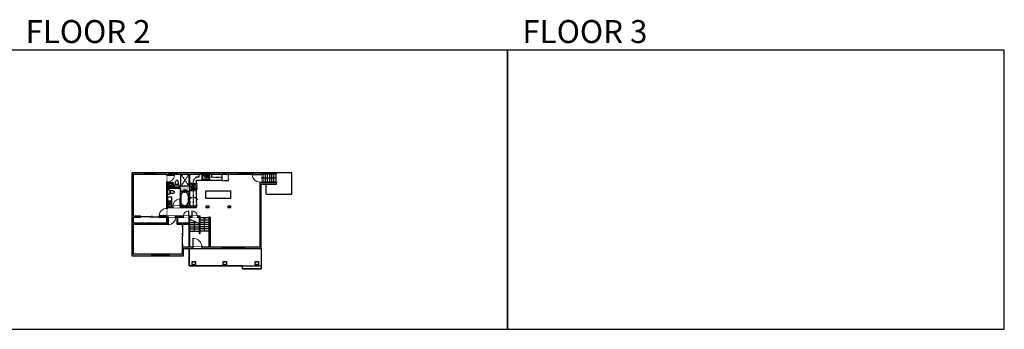
# Model space of a CAD drawing. Units: inches. Extents: x -1876 to 6124, y -2728 to -1480.
# Drawn here: x 2160 to 6124, y -2728 to -1480 of the extents above; entities that cross this region are included whole.
import ezdxf

# ---------------------------------------------------------------- set-up
doc = ezdxf.new("R2010")
doc.units = ezdxf.units.IN
for name, pattern in [('Dash', [0.23622, 0.11811, -0.11811]), ('DASHED2', [0.375, 0.25, -0.125]), ('garage door$0$Dash', [0.25, 0.125, -0.125])]:
    doc.linetypes.add(name, pattern=pattern)
doc.layers.get('0').update_dxf_attribs({"color": 252})
doc.layers.get('Defpoints').update_dxf_attribs({"color": 251})
doc.layers.add('A-DOOR&WINDOWS', color=4, linetype='Continuous', lineweight=9)
for name, color, linetype in [('A-OBJECT', 2, 'Continuous'), ('A-STAIRS', 1, 'Continuous'), ('A-WALL', 252, 'Continuous')]:
    doc.layers.add(name, color=color, linetype=linetype)
doc.styles.get("Standard").update_dxf_attribs({"font": 'arial.ttf'})

# ---------------------------------------------------------------- blocks, each defined once
blk = doc.blocks.new('*U214')
blk.add_wipeout([(0, 30), (0, -267), (1486, -267), (1486, 30)]).dxf.layer = 'A-DOOR&WINDOWS'
at = {"color": 0, "linetype": 'ByBlock', "lineweight": -2, "transparency": 33554687}
blk.add_lwpolyline([(51, 1485), (0, 1485), (0, 0), (51, 0)], close=True, dxfattribs=at)
blk.add_arc((0, 0), 1486, 0, 86.82115, dxfattribs=at)
at = {"layer": 'A-WALL', "transparency": 33554687}
for points in [[(0, 0), (0, -237)], [(1486, 0), (1486, -237)]]:
    blk.add_lwpolyline(points, dxfattribs=at)
blk = doc.blocks.new('*U64')
at = {"color": 252}
blk.add_wipeout([(-5, 31.5), (1, 31.5), (1, 0), (-5, 0)], dxfattribs=at)
at = {"color": 4}
for points in [[(1, 28.5), (-1.3, 28.5), (-1.3, 28.5), (-2.7, 28.5), (-2.7, 28.5), (-5, 28.5), (-5, 31.5), (1, 31.5)], [(1, 3), (-1.3, 3), (-1.3, 3), (-2.7, 3), (-2.7, 3), (-5, 3), (-5, 0), (1, 0)]]:
    blk.add_lwpolyline(points, close=True, dxfattribs=at)
at = {"color": 9}
for points in [[(-5, 3), (-5, 28.5)], [(1, 3), (1, 28.5)]]:
    blk.add_lwpolyline(points, dxfattribs=at)
blk.add_lwpolyline([(-2, 3), (-2, 28.5), (-2, 28.5), (-2, 3)], close=True, dxfattribs=at)
blk = doc.blocks.new('*U215')
at = {"layer": 'A-OBJECT', "color": 0, "linetype": 'ByBlock', "lineweight": -2}
for p, q in [((438, 54), (-295, 54)), ((-295, 54), (-295, -654)), ((438, 54), (438, -654)), ((-295, -590), (438, -590)), ((-295, -654), (438, -654))]:
    blk.add_line(p, q, dxfattribs=at)
at = {"layer": 'A-OBJECT', "color": 252, "linetype": 'Continuous', "lineweight": -2}
for p, q in [((-176, -67), (-220, -23)), ((-176, -214), (-220, -259)), ((-157, -371), (-191, -337)), ((-157, -481), (-191, -515)), ((-47, -371), (-14, -337)), ((-47, -481), (-14, -515)), ((-29, -67), (16, -23)), ((-29, -214), (16, -259)), ((184, -86), (150, -52)), ((184, -196), (150, -229)), ((190, -371), (157, -337)), ((190, -481), (157, -515)), ((294, -86), (328, -52)), ((294, -196), (328, -229)), ((301, -371), (334, -337)), ((301, -481), (334, -515))]:
    blk.add_line(p, q, dxfattribs=at)
at = {"layer": 'A-OBJECT', "color": 0, "linetype": 'Continuous', "lineweight": -2}
for p, q in [((-102, -141), (-102, -141)), ((-102, -426), (-102, -426)), ((239, -141), (239, -141)), ((246, -426), (246, -426))]:
    blk.add_line(p, q, dxfattribs=at)
for centre, radius in [((-102, -141), 131), ((-102, -426), 98.3), ((239, -141), 98.3), ((246, -426), 98.3), ((185, -622), 25.3), ((249, -622), 25.3), ((312, -622), 25.3), ((375, -622), 25.3)]:
    blk.add_circle(centre, radius, dxfattribs=at)
at = {"layer": 'A-OBJECT', "color": 250, "linetype": 'Continuous', "lineweight": -2}
for centre, radius in [((-102, -141), 115), ((-102, -426), 86.6), ((239, -141), 86.6), ((246, -426), 86.6)]:
    blk.add_circle(centre, radius, dxfattribs=at)
blk = doc.blocks.new('*U216')
at = {"layer": 'A-OBJECT', "color": 0, "linetype": 'ByBlock', "lineweight": -2, "transparency": 33554687}
for p, q in [((-36.2, -27.6), (-36.2, -29.6)), ((-34.8, -27.8), (-35.5, -29.7)), ((-1.5, -27.8), (-0.8, -29.7)), ((0, -27.6), (0, -29.6))]:
    blk.add_line(p, q, dxfattribs=at)
blk.add_lwpolyline([(0, -28.3), (0, 0), (-36.2, 0), (-36.2, -28.3)], close=True, dxfattribs=at)
for points in [[(-36.2, -29.1), (-36.2, -30.1, 0.414214), (-36, -30.3), (-18.6, -30.3, 0.414214), (-18.3, -30.1), (-18.3, -29.1, 0.414214), (-18.6, -28.8), (-35.2, -28.8)], [(0, -29.1), (0, -30.1, -0.414214), (-0.3, -30.3), (-17.7, -30.3, -0.414214), (-17.9, -30.1), (-17.9, -29.1, -0.414214), (-17.7, -28.8), (-1.1, -28.8)]]:
    blk.add_lwpolyline(points, format="xyb", dxfattribs=at)
for centre, radius in [((-35.5, -27.6), 0.748), ((-35.8, -29.6), 0.394), ((-35.8, -29.6), 0.118), ((-35.5, -27.6), 0.118), ((-0.8, -27.6), 0.748), ((-0.8, -27.6), 0.118), ((-0.4, -29.6), 0.394), ((-0.4, -29.6), 0.118)]:
    blk.add_circle(centre, radius, dxfattribs=at)
blk = doc.blocks.new('A$C001E2F87')
at = {"linetype": 'ByBlock'}
for p, q in [((320, 0), (-320, 0)), ((-350, -30), (-350, -406)), ((-320, -347), (-320, -139)), ((-320, -436), (320, -436)), ((-261, -79), (-128, -79)), ((-128, -406), (-261, -406)), ((-79, -57), (-136, -192)), ((-136, -192), (-119, -202)), ((-119, -202), (-31, -85)), ((-68, -139), (-68, -347)), ((-51, -47), (-37, -55)), ((-29, -347), (-29, -139)), ((31, -79), (261, -79)), ((261, -406), (31, -406)), ((320, -139), (320, -347)), ((350, -406), (350, -30))]:
    blk.add_line(p, q, dxfattribs=at)
for centre, radius in [((-202, -198), 24.8), ((-108, -50), 19.8), ((11, -50), 19.8), ((105, -198), 24.8)]:
    blk.add_circle(centre, radius, dxfattribs=at)
for centre, radius, start, end in [((-320, -30), 29.7, 90, 180), ((320, -30), 29.7, 0, 90), ((-320, -406), 29.7, 180, 270), ((-261, -139), 59.4, 90, 180), ((-261, -347), 59.4, 180, 270), ((-128, -139), 59.4, 56.60703, 90), ((-128, -347), 59.4, 270, 0), ((-60, -64), 19.8, 60, 159.46232), ((-47, -72), 19.8, 320.53768, 60), ((31, -139), 59.4, 90, 180), ((31, -347), 59.4, 180, 270), ((261, -139), 59.4, 0, 90), ((261, -347), 59.4, 270, 0), ((320, -406), 29.7, 270, 0)]:
    blk.add_arc(centre, radius, start, end, dxfattribs=at)
blk = doc.blocks.new('*U67')
at = {"color": 252}
blk.add_wipeout([(-5, 25.5), (1, 25.5), (1, 0), (-5, 0)], dxfattribs=at)
at = {"color": 4}
for points in [[(1, 22.5), (-1.3, 22.5), (-1.3, 22.5), (-2.7, 22.5), (-2.7, 22.5), (-5, 22.5), (-5, 25.5), (1, 25.5)], [(1, 3), (-1.3, 3), (-1.3, 3), (-2.7, 3), (-2.7, 3), (-5, 3), (-5, 0), (1, 0)]]:
    blk.add_lwpolyline(points, close=True, dxfattribs=at)
at = {"color": 9}
for points in [[(-5, 3), (-5, 22.5)], [(1, 3), (1, 22.5)]]:
    blk.add_lwpolyline(points, dxfattribs=at)
blk.add_lwpolyline([(-2, 3), (-2, 22.5), (-2, 22.5), (-2, 3)], close=True, dxfattribs=at)
blk = doc.blocks.new('*U218')
blk.add_wipeout([(0, 30), (0, -267), (1238, -267), (1238, 30)]).dxf.layer = 'A-DOOR&WINDOWS'
at = {"color": 0, "linetype": 'ByBlock', "lineweight": -2, "transparency": 33554687}
blk.add_lwpolyline([(51, 1237), (0, 1237), (0, 0), (51, 0)], close=True, dxfattribs=at)
blk.add_arc((0, 0), 1238, 0, 86.82115, dxfattribs=at)
at = {"layer": 'A-WALL', "transparency": 33554687}
for points in [[(0, 0), (0, -237)], [(1238, 0), (1238, -237)]]:
    blk.add_lwpolyline(points, dxfattribs=at)
blk = doc.blocks.new('*U219')
blk.add_wipeout([(0, 30), (0, -209), (909, -209), (909, 30)]).dxf.layer = 'A-DOOR&WINDOWS'
at = {"color": 0, "linetype": 'ByBlock', "lineweight": -2, "transparency": 33554687}
blk.add_lwpolyline([(51, 908), (0, 908), (0, 0), (51, 0)], close=True, dxfattribs=at)
blk.add_arc((0, 0), 909, 0, 86.82115, dxfattribs=at)
at = {"layer": 'A-WALL', "transparency": 33554687}
for points in [[(0, 0), (0, -179)], [(909, 0), (909, -179)]]:
    blk.add_lwpolyline(points, dxfattribs=at)
blk = doc.blocks.new('*U220')
blk.add_wipeout([(0, 30), (0, -239), (1198, -239), (1198, 30)]).dxf.layer = 'A-DOOR&WINDOWS'
at = {"color": 0, "linetype": 'ByBlock', "lineweight": -2, "transparency": 33554687}
blk.add_lwpolyline([(51, 1197), (0, 1197), (0, 0), (51, 0)], close=True, dxfattribs=at)
blk.add_arc((0, 0), 1198, 0, 86.82115, dxfattribs=at)
at = {"layer": 'A-WALL', "transparency": 33554687}
for points in [[(0, 0), (0, -209)], [(1198, 0), (1198, -209)]]:
    blk.add_lwpolyline(points, dxfattribs=at)
blk = doc.blocks.new('blocks$0$Toilet-Domestic-2D - Toilet-Domestic-2D-1228486-SUBSTRUCTURE Copy 1')
at = {"layer": 'A-OBJECT', "color": 0, "linetype": 'ByBlock', "lineweight": -2}
for p, q in [((-253, 0), (-253, 196)), ((-186, 545), (-190, 495)), ((-190, 495), (-188, 469)), ((-188, 469), (-184, 444)), ((-172, 596), (-186, 545)), ((-184, 444), (-177, 418)), ((-177, 418), (-163, 393)), ((-154, 647), (-172, 596)), ((-163, 393), (-132, 368)), ((-159, 291), (159, 291)), ((-130, 698), (-154, 647)), ((-132, 368), (-97, 355)), ((-123, 291), (-132, 368)), ((-95, 749), (-130, 698)), ((-97, 355), (-25, 342)), ((-70, 774), (-95, 749)), ((-48, 787), (-70, 774)), ((-13, 799), (-48, 787)), ((-25, 342), (25, 342)), ((13, 799), (-13, 799)), ((48, 787), (13, 799)), ((25, 342), (97, 355)), ((70, 774), (48, 787)), ((95, 749), (70, 774)), ((130, 698), (95, 749)), ((97, 355), (132, 368)), ((123, 291), (132, 368)), ((154, 647), (130, 698)), ((132, 368), (163, 393)), ((172, 596), (154, 647)), ((163, 393), (177, 418)), ((186, 545), (172, 596)), ((177, 418), (184, 444)), ((184, 444), (188, 469)), ((190, 495), (186, 545)), ((188, 469), (190, 495)), ((253, 196), (253, 0))]:
    blk.add_line(p, q, dxfattribs=at)
blk.add_lwpolyline([(253, 0), (-253, 0)], dxfattribs=at)
for centre, start, end in [((-159, 196), 90, 180), ((159, 196), 0, 90)]:
    blk.add_arc(centre, 94.6, start, end, dxfattribs=at)
blk = doc.blocks.new('blocks$0$Sink Kitchen-Island - 18_ x 18_-1226390-SUBSTRUCTURE Copy 1')
at = {"layer": 'A-OBJECT', "color": 0, "linetype": 'ByBlock', "lineweight": -2}
for p, q in [((229, 0), (-229, 0)), ((-229, 0), (-229, -457)), ((229, -457), (229, 0)), ((-229, -457), (229, -457)), ((-190, -165), (-190, -368)), ((-13, -114), (-140, -114)), ((-140, -419), (140, -419)), ((-13, -57), (-13, -178)), ((13, -57), (13, -178)), ((140, -114), (13, -114)), ((191, -368), (191, -165))]:
    blk.add_line(p, q, dxfattribs=at)
for centre, radius, start, end in [((-140, -165), 50.8, 90, 180), ((-140, -368), 50.8, 180, 270), ((-102, -57), 25.4, 0, 180), ((-102, -57), 25.4, 180, 0), ((0, -231), 25.4, 0, 180), ((0, -231), 25.4, 180, 0), ((0, -57), 12.7, 0, 180), ((0, -178), 12.7, 180, 0), ((102, -57), 25.4, 0, 180), ((102, -57), 25.4, 180, 0), ((140, -165), 50.8, 0, 90), ((140, -368), 50.8, 270, 0)]:
    blk.add_arc(centre, radius, start, end, dxfattribs=at)
blk = doc.blocks.new('*U221')
at = {"color": 0, "linetype": 'ByBlock', "lineweight": -2}
for p, q in [((40.2, 0), (0, 0)), ((0, 0), (0, -67.3)), ((40.2, 0), (40.2, -67.3)), ((3, -18), (3, -49.3)), ((18, -3), (22.2, -3)), ((37.2, -18), (37.2, -49.3)), ((0, -67.3), (40.2, -67.3)), ((18, -64.3), (22.2, -64.3))]:
    blk.add_line(p, q, dxfattribs=at)
for centre, start, end in [((18, -18), 90, 180), ((22.2, -18), 0, 90), ((18, -49.3), 180, 270), ((22.2, -49.3), 270, 0)]:
    blk.add_arc(centre, 15, start, end, dxfattribs=at)
blk = doc.blocks.new('*U222')
blk.add_wipeout([(0, 30), (0, -195), (1239, -195), (1239, 30)]).dxf.layer = 'A-DOOR&WINDOWS'
at = {"color": 0, "linetype": 'ByBlock', "lineweight": -2, "transparency": 33554687}
blk.add_lwpolyline([(51, 1238), (0, 1238), (0, 0), (51, 0)], close=True, dxfattribs=at)
blk.add_arc((0, 0), 1239, 0, 86.82115, dxfattribs=at)
at = {"layer": 'A-WALL', "transparency": 33554687}
for points in [[(0, 0), (0, -165)], [(1239, 0), (1239, -165)]]:
    blk.add_lwpolyline(points, dxfattribs=at)
blk = doc.blocks.new('*U223')
blk.add_wipeout([(0, 30), (0, -195), (1157, -195), (1157, 30)]).dxf.layer = 'A-DOOR&WINDOWS'
at = {"color": 0, "linetype": 'ByBlock', "lineweight": -2, "transparency": 33554687}
blk.add_lwpolyline([(51, 1155), (0, 1155), (0, 0), (51, 0)], close=True, dxfattribs=at)
blk.add_arc((0, 0), 1157, 0, 86.82115, dxfattribs=at)
at = {"layer": 'A-WALL', "transparency": 33554687}
for points in [[(0, 0), (0, -165)], [(1157, 0), (1157, -165)]]:
    blk.add_lwpolyline(points, dxfattribs=at)
blk = doc.blocks.new('*U57')
at = {"color": 252}
blk.add_wipeout([(-5, 18), (1, 18), (1, 0), (-5, 0)], dxfattribs=at)
at = {"color": 4}
for points in [[(1, 15), (-1.3, 15), (-1.3, 15), (-2.7, 15), (-2.7, 15), (-5, 15), (-5, 18), (1, 18)], [(1, 3), (-1.3, 3), (-1.3, 3), (-2.7, 3), (-2.7, 3), (-5, 3), (-5, 0), (1, 0)]]:
    blk.add_lwpolyline(points, close=True, dxfattribs=at)
at = {"color": 9}
for points in [[(-5, 3), (-5, 15)], [(1, 3), (1, 15)]]:
    blk.add_lwpolyline(points, dxfattribs=at)
blk.add_lwpolyline([(-2, 3), (-2, 15), (-2, 15), (-2, 3)], close=True, dxfattribs=at)
blk = doc.blocks.new('*U78')
at = {"layer": 'A-OBJECT', "linetype": 'ByBlock', "lineweight": -2}
for p, q in [((-10, 162), (-10, 51)), ((10, 162), (10, 51))]:
    blk.add_line(p, q, dxfattribs=at)
for centre, radius, start, end in [((0, 0), 241, 90, 270), ((0, 0), 201, 165.30711, 14.69289), ((-95, 19), 105, 120.79274, 162.19039), ((0, -318), 452, 91.20673, 109.20864), ((-51, 162), 12.7, 360, 180), ((-51, 162), 12.7, 180, 360), ((0, 0), 20.6, 360, 180), ((0, 162), 9.52, 360, 180), ((0, 51), 9.52, 180, 360), ((0, 0), 241, 270, 90), ((0, -318), 452, 70.79136, 88.79327), ((51, 162), 12.7, 0, 180), ((51, 162), 12.7, 180, 360), ((95, 19), 105, 17.80961, 59.20726), ((0, 0), 20.6, 180, 360)]:
    blk.add_arc(centre, radius, start, end, dxfattribs=at)
blk = doc.blocks.new('*U84')
at = {"layer": 'A-DOOR&WINDOWS', "transparency": 33554687}
blk.add_hatch(color=9, dxfattribs=at).paths.add_polyline_path([(14, 12.2), (14, 13.2), (11, 12.7)], flags=0)
at = {"layer": 'A-DOOR&WINDOWS', "color": 9, "transparency": 33554687}
for p, q in [((14, 13.2), (11, 12.7)), ((23, 12.7), (11, 12.7)), ((11, 12.7), (14, 12.2)), ((14, 12.2), (14, 13.2))]:
    blk.add_line(p, q, dxfattribs=at)
at = {"layer": 'A-DOOR&WINDOWS', "color": 0, "linetype": 'ByBlock', "lineweight": -2, "transparency": 33554687}
for points in [[(-79.9, 9.9), (-79.9, 6.6), (0, 6.6), (0, 9.9)], [(0, 6.6), (0, 3.2), (79.9, 3.2), (79.9, 6.6)]]:
    blk.add_lwpolyline(points, close=True, dxfattribs=at)
at = {"layer": 'A-WALL', "transparency": 33554687}
for points in [[(-79.9, 2.1), (-79.9, 11)], [(79.9, 2.1), (79.9, 11)]]:
    blk.add_lwpolyline(points, dxfattribs=at)
blk = doc.blocks.new('*U62')
at = {"color": 252}
blk.add_wipeout([(-5, 37.5), (1, 37.5), (1, 0), (-5, 0)], dxfattribs=at)
at = {"color": 4}
for points in [[(1, 34.5), (-1.3, 34.5), (-1.3, 34.5), (-2.7, 34.5), (-2.7, 34.5), (-5, 34.5), (-5, 37.5), (1, 37.5)], [(1, 3), (-1.3, 3), (-1.3, 3), (-2.7, 3), (-2.7, 3), (-5, 3), (-5, 0), (1, 0)]]:
    blk.add_lwpolyline(points, close=True, dxfattribs=at)
at = {"color": 9}
for points in [[(-5, 3), (-5, 34.5)], [(1, 3), (1, 34.5)]]:
    blk.add_lwpolyline(points, dxfattribs=at)
blk.add_lwpolyline([(-2, 3), (-2, 34.5), (-2, 34.5), (-2, 3)], close=True, dxfattribs=at)
blk = doc.blocks.new('*U224')
at = {"color": 0, "linetype": 'ByBlock', "lineweight": -2}
blk.add_line((53, 0), (0, 0), dxfattribs=at)
at = {"color": 0, "linetype": 'ByBlock', "lineweight": -2, "transparency": 33554687}
blk.add_lwpolyline([(3.5, 2.7), (0, 0), (3.5, -2.7)], dxfattribs=at)
blk = doc.blocks.new('*U225')
at = {"color": 0, "linetype": 'ByBlock', "lineweight": -2}
blk.add_line((35.4, 0), (0, 0), dxfattribs=at)
at = {"color": 0, "linetype": 'ByBlock', "lineweight": -2, "transparency": 33554687}
blk.add_lwpolyline([(3.5, 2.7), (0, 0), (3.5, -2.7)], dxfattribs=at)
blk = doc.blocks.new('*U59')
at = {"color": 252}
blk.add_wipeout([(-5, 48), (1, 48), (1, 0), (-5, 0)], dxfattribs=at)
at = {"color": 4}
for points in [[(1, 45), (-1.3, 45), (-1.3, 45), (-2.7, 45), (-2.7, 45), (-5, 45), (-5, 48), (1, 48)], [(1, 3), (-1.3, 3), (-1.3, 3), (-2.7, 3), (-2.7, 3), (-5, 3), (-5, 0), (1, 0)]]:
    blk.add_lwpolyline(points, close=True, dxfattribs=at)
at = {"color": 9}
for points in [[(-5, 3), (-5, 45)], [(1, 3), (1, 45)]]:
    blk.add_lwpolyline(points, dxfattribs=at)
blk.add_lwpolyline([(-2, 3), (-2, 45), (-2, 45), (-2, 3)], close=True, dxfattribs=at)
blk = doc.blocks.new('*U56')
at = {"color": 252}
blk.add_wipeout([(-5, 24), (1, 24), (1, 0), (-5, 0)], dxfattribs=at)
at = {"color": 4}
for points in [[(1, 21), (-1.3, 21), (-1.3, 21), (-2.7, 21), (-2.7, 21), (-5, 21), (-5, 24), (1, 24)], [(1, 3), (-1.3, 3), (-1.3, 3), (-2.7, 3), (-2.7, 3), (-5, 3), (-5, 0), (1, 0)]]:
    blk.add_lwpolyline(points, close=True, dxfattribs=at)
at = {"color": 9}
for points in [[(-5, 3), (-5, 21)], [(1, 3), (1, 21)]]:
    blk.add_lwpolyline(points, dxfattribs=at)
blk.add_lwpolyline([(-2, 3), (-2, 21), (-2, 21), (-2, 3)], close=True, dxfattribs=at)
blk = doc.blocks.new('*U246')
at = {"color": 0, "linetype": 'ByBlock', "lineweight": -2}
blk.add_line((59.3, 0), (0, 0), dxfattribs=at)
at = {"color": 0, "linetype": 'ByBlock', "lineweight": -2, "transparency": 33554687}
blk.add_lwpolyline([(3.5, 2.7), (0, 0), (3.5, -2.7)], dxfattribs=at)

msp = doc.modelspace()

# ---------------------------------------------------------------- hatches: boundary and pattern name
at = {"layer": 'A-WALL', "linetype": 'Continuous'}
h = msp.add_hatch(color=256, dxfattribs=at)
h.dxf.hatch_style = 1
h.paths.add_polyline_path([(3193.6, -2137.9), (3132.5, -2137.9), (3132.5, -2101.7), (3193.6, -2101.7), (3193.6, -2096.5), (3132.5, -2096.5), (2612.5, -2096.5), (2612.5, -2431), (2819.8, -2431), (2819.8, -2402.4), (3132.5, -2402.4), (3132.5, -2143.1), (3193.6, -2143.1)])
h.paths.add_polyline_path([(3126.5, -2396.4), (2845.3, -2396.4), (2845.3, -2276.1), (2882.7, -2276.1), (2882.7, -2304.6), (2886.7, -2304.6), (2886.7, -2272.1), (2755.5, -2272.1), (2755.5, -2236.4), (2871.7, -2236.4), (2871.7, -2231.4), (2845.5, -2231.4), (2845.5, -2102.5), (3126.5, -2102.5)], flags=16)
h.paths.add_polyline_path([(3010.9, -2231.4), (3010.9, -2236.4), (2997.7, -2236.4), (2997.7, -2231.4)], flags=0)
h.paths.add_polyline_path([(2922.6, -2236.4), (2910, -2236.4), (2910, -2231.4), (2922.6, -2231.4)], flags=0)
h.paths.add_polyline_path([(2841.5, -2150.2), (2806, -2150.2), (2806, -2155.1), (2755.5, -2155.1), (2755.5, -2102.5), (2841.5, -2102.5)], flags=16)
h.paths.add_polyline_path([(2841.5, -2172.2), (2841.5, -2231.4), (2755.5, -2231.4), (2755.5, -2159.1), (2806.2, -2159.1), (2806.2, -2172.2), (2821.5, -2172.2), (2821.5, -2166.1), (2832.5, -2166.1), (2832.5, -2172.2)], flags=16)
h.paths.add_polyline_path([(2841.3, -2276.1), (2841.3, -2299.9), (2796.4, -2299.9), (2796.4, -2276.1)], flags=16)
h.paths.add_polyline_path([(2841.3, -2303.9), (2841.3, -2396.4), (2817.8, -2396.4), (2817.8, -2387.9), (2813.8, -2387.9), (2813.8, -2396.4), (2813.8, -2425), (2618.5, -2425), (2618.5, -2303.9), (2755.5, -2303.9), (2755.5, -2276.1), (2792.4, -2276.1), (2792.4, -2303.9), (2813.8, -2303.9), (2813.8, -2315.9), (2817.8, -2315.9), (2817.8, -2303.9)], flags=16)
h.paths.add_polyline_path([(2751.5, -2272.1), (2720.7, -2272.1), (2720.7, -2276.1), (2751.5, -2276.1), (2751.5, -2299.9), (2618.5, -2299.9), (2618.5, -2276.1), (2648.7, -2276.1), (2648.7, -2272.1), (2618.5, -2272.1), (2618.5, -2102.5), (2751.5, -2102.5)], flags=16)
h = msp.add_hatch(color=256, dxfattribs=at)
h.dxf.hatch_style = 1
h.paths.add_polyline_path([(3010.9, -2231.4), (2997.7, -2231.4), (2997.7, -2236.4), (3010.9, -2236.4)])
h.paths.add_polyline_path([(2922.6, -2231.4), (2910, -2231.4), (2910, -2236.4), (2922.6, -2236.4)])
h = msp.add_hatch(color=256, dxfattribs=at)
h.dxf.hatch_style = 1
h.paths.add_polyline_path([(3121.8, -2454.8), (3108.7, -2454.8), (3108.7, -2467.1), (3121.8, -2467.1)])
h.paths.add_polyline_path([(2993.2, -2454.8), (2980.1, -2454.8), (2980.1, -2467.1), (2993.2, -2467.1)])
h.paths.add_polyline_path([(2867.9, -2454.8), (2854.7, -2454.8), (2854.7, -2467.1), (2867.9, -2467.1)])

# ---------------------------------------------------------------- linework, layer by layer
at = {"layer": 'A-OBJECT', "linetype": 'Dash'}
for p, q in [((2841.5, -2102.5), (2809.7, -2150.2)), ((2809.7, -2102.5), (2841.5, -2150.2)), ((2870.5, -2115), (2858.6, -2128.3)), ((2858.6, -2128.3), (2858.6, -2231.4)), ((2932.7, -2115), (2973.5, -2115))]:
    msp.add_line(p, q, dxfattribs=at)
at = {"layer": 'A-OBJECT'}
for p, q in [((2881.5, -2115), (2870.5, -2115)), ((2973.5, -2127.5), (2871.4, -2127.5)), ((2871.4, -2127.5), (2871.4, -2139)), ((2881.5, -2102.5), (2881.5, -2115)), ((2932.7, -2102.5), (2932.7, -2115)), ((2973.5, -2102.5), (2973.5, -2127.5)), ((2871.4, -2167.8), (2871.4, -2197.6))]:
    msp.add_line(p, q, dxfattribs=at)
for points in [[(2755.5, -2155.1), (2779.5, -2155.1), (2779.5, -2137.2), (2755.5, -2137.2)], [(2808.1, -2150.2), (2809.7, -2150.2), (2809.7, -2102.5), (2808.1, -2102.5)], [(2910.1, -2169.7), (3008.7, -2169.7), (3008.7, -2200.6), (2910.1, -2200.6)], [(2755.5, -2231.4), (2773.5, -2231.4), (2773.5, -2194.5), (2755.5, -2194.5)]]:
    msp.add_lwpolyline(points, close=True, dxfattribs=at)
at = {"layer": 'A-OBJECT', "linetype": 'Dash'}
msp.add_lwpolyline([(2973.5, -2127.5), (3000.6, -2127.5), (3000.6, -2102.5), (2973.5, -2102.5)], close=True, dxfattribs=at)
at = {"layer": 'A-STAIRS'}
for p, q in [((3141.2, -2133.9), (3141.2, -2101.7)), ((3149.7, -2133.9), (3149.7, -2101.7)), ((3158.2, -2133.9), (3158.2, -2101.7)), ((3166.7, -2133.9), (3166.7, -2101.7)), ((3175.2, -2133.9), (3175.2, -2101.7)), ((3183.7, -2133.9), (3183.7, -2101.7)), ((3192.2, -2133.9), (3192.2, -2101.7)), ((2845.3, -2296.7), (2873.1, -2296.7)), ((2922.3, -2279), (2886.7, -2279)), ((2922.3, -2287.8), (2886.7, -2287.8)), ((2922.3, -2296.7), (2886.7, -2296.7)), ((2845.3, -2305.5), (2882.7, -2305.5)), ((2845.3, -2314.4), (2882.7, -2314.4)), ((2845.3, -2323.2), (2882.7, -2323.2)), ((2845.3, -2332.1), (2882.7, -2332.1)), ((2922.3, -2305.5), (2886.7, -2305.5)), ((2922.3, -2314.4), (2886.7, -2314.4)), ((2922.3, -2323.2), (2886.7, -2323.2)), ((2922.3, -2332.1), (2886.7, -2332.1))]:
    msp.add_line(p, q, dxfattribs=at)
at = {"layer": 'A-WALL'}
for p, q in [((3132.5, -2133.9), (3193.6, -2133.9)), ((3193.6, -2133.9), (3193.6, -2137.9)), ((2927.2, -2275.8), (2922.3, -2275.8)), ((2922.3, -2275.8), (2922.3, -2396.4)), ((2927.2, -2275.8), (2927.2, -2396.4)), ((2886.7, -2304.6), (2882.7, -2304.6)), ((2842.3, -2402.4), (2842.3, -2471.6)), ((3132.5, -2402.4), (3132.5, -2471.6)), ((2842.3, -2471.6), (3132.5, -2471.6))]:
    msp.add_line(p, q, dxfattribs=at)
at = {"layer": 'A-WALL', "linetype": 'Continuous'}
for p, q in [((3057.9, -2483.5), (3057.9, -2471.6)), ((3057.9, -2483.5), (3132.5, -2483.5)), ((3132.5, -2471.6), (3132.5, -2483.5))]:
    msp.add_line(p, q, dxfattribs=at)
at = {"layer": 'A-WALL'}
for points in [[(3132.5, -2101.7), (3193.6, -2101.7), (3193.6, -2096.5), (3132.5, -2096.5), (2612.5, -2096.5), (2612.5, -2431), (2819.8, -2431), (2819.8, -2402.4), (3132.5, -2402.4), (3132.5, -2143.1), (3193.6, -2143.1), (3193.6, -2137.9), (3132.5, -2137.9)], [(2720.7, -2272.1), (2720.7, -2276.1), (2751.5, -2276.1), (2751.5, -2299.9), (2618.5, -2299.9), (2618.5, -2276.1), (2648.7, -2276.1), (2648.7, -2272.1), (2618.5, -2272.1), (2618.5, -2102.5), (2751.5, -2102.5), (2751.5, -2272.1)], [(2882.7, -2341.3), (2886.7, -2341.3), (2886.7, -2272.1), (2755.5, -2272.1), (2755.5, -2236.4), (2871.7, -2236.4), (2871.7, -2231.4), (2845.5, -2231.4), (2845.5, -2102.5), (3126.5, -2102.5), (3126.5, -2396.4), (2845.3, -2396.4), (2845.3, -2276.1), (2882.7, -2276.1)], [(2841.5, -2102.5), (2841.5, -2150.2), (2806, -2150.2), (2806, -2155.1), (2755.5, -2155.1), (2755.5, -2102.5)], [(2806.2, -2172.2), (2821.5, -2172.2), (2821.5, -2166.1), (2832.5, -2166.1), (2832.5, -2172.2), (2841.5, -2172.2), (2841.5, -2231.4), (2755.5, -2231.4), (2755.5, -2159.1), (2806.2, -2159.1)], [(2796.4, -2299.9), (2796.4, -2276.1), (2841.3, -2276.1), (2841.3, -2299.9)]]:
    msp.add_lwpolyline(points, close=True, dxfattribs=at)
for points in [[(2922.6, -2231.4), (2910, -2231.4), (2910, -2236.4), (2922.6, -2236.4), (2922.6, -2231.3)], [(2997.7, -2231.3), (2997.7, -2236.4), (3010.9, -2236.4), (3010.9, -2231.4), (2997.7, -2231.4)], [(2618.5, -2303.9), (2755.5, -2303.9), (2755.5, -2276.1), (2792.4, -2276.1), (2792.4, -2303.9), (2813.8, -2303.9), (2813.8, -2315.9), (2817.8, -2315.9), (2817.8, -2303.9)], [(2817.8, -2303.9), (2841.3, -2303.9), (2841.3, -2396.4), (2817.8, -2396.4), (2817.8, -2387.9), (2813.8, -2387.9), (2813.8, -2396.4), (2813.8, -2425), (2618.5, -2425), (2618.5, -2303.9)]]:
    msp.add_lwpolyline(points, dxfattribs=at)
at = {"layer": 'A-WALL', "linetype": 'Continuous'}
for points in [[(2854.7, -2454.8), (2867.9, -2454.8), (2867.9, -2467.1), (2854.7, -2467.1)], [(2980.1, -2454.8), (2993.2, -2454.8), (2993.2, -2467.1), (2980.1, -2467.1)], [(3108.7, -2454.8), (3121.8, -2454.8), (3121.8, -2467.1), (3108.7, -2467.1)]]:
    msp.add_lwpolyline(points, close=True, dxfattribs=at)
at = {"layer": 'Defpoints', "color": 255, "elevation": 0}
for points in [[(2124, -2727.6), (4124, -2727.6), (4124, -1602.6), (2124, -1602.6)], [(4124, -2727.6), (6124, -2727.6), (6124, -1602.6), (4124, -1602.6)]]:
    msp.add_lwpolyline(points, close=True, dxfattribs=at)
at = {"layer": 'Defpoints', "color": 6, "linetype": 'DASHED2'}
msp.add_lwpolyline([(3256.2, -2096.5), (2612.5, -2096.5), (2612.5, -2431), (2819.8, -2431), (2819.8, -2402.4), (3132.5, -2402.4), (3132.5, -2143.1), (3151.3, -2143.1), (3151.3, -2182.7), (3256.2, -2182.7)], close=True, dxfattribs=at)

# ---------------------------------------------------------------- block references
at = {"layer": 'A-DOOR&WINDOWS', "transparency": 33554687, "xscale": 0.4506616870520158, "yscale": 0.4506616870520158, "zscale": 0.4506616870520158}
msp.add_blockref('*U84', (2684.7, -2277.1), dxfattribs=at)
at = {"layer": 'A-DOOR&WINDOWS', "transparency": 33554687, "xscale": 0.4506616870520158, "yscale": 0.4506616870520158, "zscale": 0.4506616870520158, "rotation": 90}
msp.add_blockref('*U84', (2818.8, -2351.9), dxfattribs=at)
at = {"layer": 'A-OBJECT', "transparency": 33554687}
for name, p, xscale, yscale, zscale, rotation in [('*U78', (2767.8, -2145.7), -0.03220858916283585, 0.03220858916283585, 0.03220858916283585, 180), ('blocks$0$Toilet-Domestic-2D - Toilet-Domestic-2D-1228486-SUBSTRUCTURE Copy 1', (2755.5, -2174.4), -0.034318742387136, 0.034318742387136, 0.034318742387136, 270), ('blocks$0$Sink Kitchen-Island - 18_ x 18_-1226390-SUBSTRUCTURE Copy 1', (2756.5, -2217.7), -0.03223636228614882, 0.03223636228614882, 0.03223636228614882, 90)]:
    msp.add_blockref(name, p, dxfattribs=dict(at, xscale=xscale, yscale=yscale, zscale=zscale, rotation=rotation))
for name, p, xscale, yscale, zscale in [('blocks$0$Toilet-Domestic-2D - Toilet-Domestic-2D-1228486-SUBSTRUCTURE Copy 1', (2793, -2155.1), 0.03536792892896584, 0.03536792892896584, 0.03536792892896584), ('A$C001E2F87', (2909.4, -2106), -0.04203281921075886, 0.04203281921075886, 0.04203281921075886), ('*U221', (2806.2, -2172.2), 0.8787329743427281, 0.8787329743427281, 0.8787329743427281)]:
    msp.add_blockref(name, p, dxfattribs=dict(at, xscale=xscale, yscale=yscale, zscale=zscale))
at = {"layer": 'A-OBJECT', "linetype": 'Dash'}
for name, p, xscale, yscale, zscale, rotation in [('*U215', (2847.6, -2150.6), -0.03935794656299858, 0.03935794656299858, 0.03935794656299858, 90), ('*U216', (2845.5, -2197.5), 0.9340934876828889, 0.9340934876828889, 0.9340934876828889, 90.00000111570768)]:
    msp.add_blockref(name, p, dxfattribs=dict(at, xscale=xscale, yscale=yscale, zscale=zscale, rotation=rotation))
at = {"layer": 'A-STAIRS', "rotation": 270}
for name, p in [('*U225', (2864, -2296.7)), ('*U224', (2904.6, -2279.1))]:
    msp.add_blockref(name, p, dxfattribs=at)

# ---------------------------------------------------------------- texts
at = {"color": 6, "linetype": 'garage door$0$Dash', "char_height": 92.408, "width": 623.405, "attachment_point": 7}
for s, insert in [('\\pxqc;FLOOR 2', (2124, -1573.9, 0)), ('\\pxqc;FLOOR 3', (4124, -1573.9, 0))]:
    msp.add_mtext(s, dxfattribs=dict(at, insert=insert))

# ---------------------------------------------------------------- next in the draw order: block references
at = {"layer": 'A-DOOR&WINDOWS', "transparency": 33554687}
for name, p, rotation in [('*U67', (2684.6, -2101.5, 0), 270), ('*U57', (2762.6, -2101.5, 0), 270), ('*U67', (2905.2, -2101.5, 0), 270), ('*U64', (3039.8, -2101.5, 0), 270), ('*U67', (2613.5, -2186.2), 180), ('*U67', (2613.5, -2336.6), 180), ('*U59', (2996.8, -2401.4), 270), ('*U62', (2691.1, -2430), 270)]:
    msp.add_blockref(name, p, dxfattribs=dict(at, rotation=rotation))
at = {"layer": 'A-DOOR&WINDOWS', "transparency": 33554687, "yscale": 0.02422732627077181, "zscale": 0.02422732627077181}
for name, p, xscale in [('*U219', (2841, -2272.1), -0.02422732627077181), ('*U214', (2857.9, -2396.6, 0), 0.02422732627077181)]:
    msp.add_blockref(name, p, dxfattribs=dict(at, xscale=xscale))
at = {"layer": 'A-DOOR&WINDOWS', "transparency": 33554687, "xscale": -0.02422732627077181, "yscale": 0.02422732627077181, "zscale": 0.02422732627077181, "rotation": 180}
msp.add_blockref('*U222', (2758, -2276.1), dxfattribs=at)

# ---------------------------------------------------------------- next in the draw order: block references
at = {"layer": 'A-DOOR&WINDOWS', "transparency": 33554687}
for name, p, rotation in [('*U67', (2662.1, -2101.5, 0), 270), ('*U57', (2777.6, -2101.5), 270), ('*U67', (2882.7, -2101.5, 0), 270), ('*U64', (3068.3, -2101.5, 0), 270), ('*U67', (2613.5, -2163.7), 180), ('*U67', (2613.5, -2314.1), 180), ('*U56', (2975.8, -2401.4), 270), ('*U56', (3041.8, -2401.4), 270), ('*U62', (2725.6, -2430), 270)]:
    msp.add_blockref(name, p, dxfattribs=dict(at, rotation=rotation))
at = {"layer": 'A-DOOR&WINDOWS', "transparency": 33554687, "yscale": 0.02422732627077181, "zscale": 0.02422732627077181}
for name, p, xscale in [('*U220', (2805.9, -2231.4), -0.02422732627077181), ('*U219', (2853.5, -2272.1), 0.02422732627077181)]:
    msp.add_blockref(name, p, dxfattribs=dict(at, xscale=xscale))
at = {"layer": 'A-DOOR&WINDOWS', "transparency": 33554687, "xscale": 0.02422732627077181, "yscale": 0.02422732627077181, "zscale": 0.02422732627077181, "rotation": 90.00000000000001}
msp.add_blockref('*U222', (2751.5, -2270), dxfattribs=at)

# ---------------------------------------------------------------- next in the draw order: linework, layer by layer
at = {"layer": 'A-STAIRS'}
msp.add_lwpolyline([(2845.3, -2285.2), (2862.2, -2292.2), (2864, -2290.4), (2864, -2296), (2866, -2293.7), (2882.7, -2300.7)], dxfattribs=at)
at = {"layer": 'Defpoints', "color": 6, "linetype": 'DASHED2'}
msp.add_lwpolyline([(3132.5, -2402.4), (3132.5, -2483.5), (3057.9, -2483.5), (3057.9, -2471.6), (2842.3, -2471.6), (2842.3, -2402.4), (3132.5, -2402.4)], dxfattribs=at)

# ---------------------------------------------------------------- next in the draw order: block references
at = {"layer": 'A-DOOR&WINDOWS', "transparency": 33554687, "yscale": 0.02422732627077181, "zscale": 0.02422732627077181}
for name, p, xscale, rotation in [('*U223', (2755.5, -2106), 0.02422732627077181, 270), ('*U218', (3126.5, -2104), -0.02422732627077181, 90)]:
    msp.add_blockref(name, p, dxfattribs=dict(at, xscale=xscale, rotation=rotation))

# ---------------------------------------------------------------- next in the draw order: block references
at = {"layer": 'A-STAIRS', "xscale": -1}
msp.add_blockref('*U246', (3192.2, -2117.8), dxfattribs=at)

doc.saveas('drawing.dxf')
